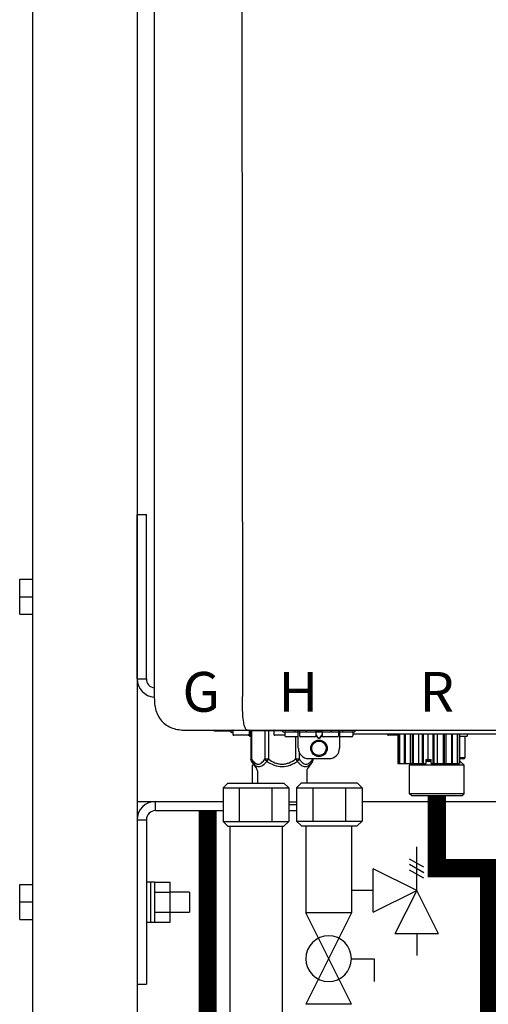
# Model space of a CAD drawing. Units: inches. Extents: x -623 to -451, y -36 to 83.
# Drawn here: x -506 to -497, y 20 to 39 of the extents above; entities that cross this region are included whole.
import ezdxf
from ezdxf.enums import TextEntityAlignment as Align

# ---------------------------------------------------------------- set-up
doc = ezdxf.new("R2010")
doc.units = ezdxf.units.IN
doc.header["$MEASUREMENT"] = 0
doc.linetypes.add('HIDDEN2', pattern=[0.1875, 0.125, -0.0625])
doc.styles.add('Navien', font='arial.ttf')

# ---------------------------------------------------------------- blocks, each defined once
blk = doc.blocks.new('NPE-A2 (180-210-240)')
at = {"linetype": 'Continuous'}
for p, q in [((-2.447, 28.196), (-2.447, 2.058)), ((-0.782, 28.207), (-0.761, 2.069)), ((-1.857, 1.428), (-1.857, 1.427)), ((-1.857, 1.427), (14.266, 1.427)), ((-1.783, 1.427), (-1.788, 1.427)), ((-1.297, 1.407), (-1.297, 1.427)), ((-0.986, 1.407), (-1.297, 1.407)), ((-0.99, 1.407), (-0.99, 1.4)), ((-0.946, 1.38), (-0.97, 1.38)), ((-0.946, 1.419), (-0.946, 1.348)), ((-0.651, 1.329), (-0.926, 1.329)), ((-0.631, 1.419), (-0.631, 1.348)), ((-0.625, 1.427), (-0.625, 1.313)), ((-0.598, 1.419), (0.016, 1.419)), ((-0.598, 1.419), (-0.598, 0.874)), ((-0.587, 1.419), (-0.587, 0.874)), ((-0.328, 1.419), (-0.328, 0.874)), ((-0.259, 1.419), (-0.259, 0.875)), ((-0.158, 1.419), (-0.158, 1.348)), ((0.055, 1.329), (-0.138, 1.329)), ((0.016, 1.396), (0.016, 1.427)), ((0.016, 1.396), (1.396, 1.396)), ((0.055, 1.388), (0.055, 1.317)), ((0.252, 1.396), (0.252, 1.427)), ((0.311, 1.08), (0.311, 1.427)), ((0.331, 1.388), (0.331, 1.317)), ((0.469, 1.396), (0.469, 1.427)), ((0.674, 1.392), (0.645, 1.392)), ((0.647, 1.388), (0.647, 1.317)), ((0.647, 1.337), (0.674, 1.298)), ((0.647, 1.325), (0.669, 1.294)), ((0.709, 1.393), (0.702, 1.393)), ((0.766, 1.392), (0.737, 1.392)), ((0.737, 1.298), (0.765, 1.337)), ((0.743, 1.294), (0.765, 1.325)), ((0.765, 1.388), (0.765, 1.317)), ((0.942, 1.427), (0.942, 1.396)), ((1.08, 1.388), (1.08, 1.317)), ((1.1, 1.427), (1.1, 1.08)), ((1.159, 1.427), (1.159, 1.396)), ((1.356, 1.388), (1.356, 1.317)), ((4.333, 1.348), (1.356, 1.348)), ((1.396, 1.427), (1.396, 1.396)), ((2.215, 1.329), (2.038, 1.329)), ((2.215, 1.348), (2.215, 0.788)), ((2.244, 1.348), (2.244, 0.788)), ((2.251, 1.348), (2.251, 0.788)), ((2.341, 1.348), (2.341, 0.788)), ((2.354, 1.348), (2.354, 0.788)), ((2.458, 0.788), (2.458, 1.348)), ((2.493, 1.348), (2.493, 0.788)), ((2.511, 1.348), (2.511, 0.788)), ((2.616, 0.788), (2.616, 1.348)), ((2.684, 1.348), (2.684, 0.788)), ((2.704, 1.348), (2.704, 0.788)), ((2.797, 0.867), (2.797, 1.348)), ((2.889, 1.348), (2.889, 0.788)), ((2.909, 1.348), (2.909, 0.788)), ((2.979, 0.788), (2.979, 1.348)), ((3.084, 1.348), (3.084, 0.788)), ((3.102, 1.348), (3.102, 0.788)), ((3.141, 0.788), (3.141, 1.348)), ((3.246, 1.348), (3.246, 0.788)), ((3.26, 1.348), (3.26, 0.788)), ((3.262, 0.788), (3.262, 1.348)), ((3.355, 1.348), (3.355, 0.788)), ((3.362, 1.348), (3.362, 0.788)), ((3.398, 1.348), (3.398, 0.788)), ((3.398, 1.348), (3.398, 0.788)), ((3.546, 1.348), (3.546, 1.313)), ((-0.625, 1.313), (-0.598, 1.313)), ((0.311, 1.297), (0.075, 1.297)), ((0.259, 1.297), (0.259, 0.875)), ((0.627, 1.297), (0.351, 1.297)), ((0.702, 1.28), (0.709, 1.28)), ((0.702, 1.274), (0.709, 1.274)), ((1.061, 1.297), (0.785, 1.297)), ((1.336, 1.297), (1.1, 1.297)), ((3.398, 1.313), (3.546, 1.313)), ((3.497, 1.313), (3.497, 0.895)), ((0.328, 1.002), (0.328, 0.874)), ((-0.587, 0.874), (-0.598, 0.874)), ((-0.584, 0.829), (-0.487, 0.691)), ((-0.546, 0.774), (-0.565, 0.757)), ((-0.533, 0.757), (-0.565, 0.757)), ((-0.565, 0.412), (-0.565, 0.757)), ((-0.259, 0.874), (-0.328, 0.874)), ((-0.292, 0.829), (-0.259, 0.874)), ((0.328, 0.874), (0.259, 0.874)), ((0.259, 0.874), (0.292, 0.829)), ((0.584, 0.829), (0.487, 0.691)), ((0.509, 0.883), (0.903, 0.883)), ((0.587, 0.883), (0.587, 0.874)), ((0.598, 0.883), (0.598, 0.874)), ((2.215, 0.788), (2.757, 0.788)), ((2.478, 0.788), (2.443, 0.757)), ((3.486, 0.757), (2.443, 0.757)), ((2.443, 0.205), (2.443, 0.757)), ((2.757, 0.867), (2.856, 0.867)), ((2.757, 0.788), (2.757, 0.867)), ((2.757, 0.863), (2.856, 0.863)), ((2.757, 0.841), (2.856, 0.841)), ((2.757, 0.832), (2.856, 0.832)), ((2.856, 0.788), (2.856, 0.867)), ((2.856, 0.788), (3.398, 0.788)), ((3.497, 0.895), (3.398, 0.895)), ((3.477, 0.875), (3.398, 0.875)), ((3.398, 0.832), (3.402, 0.832)), ((3.402, 0.832), (3.486, 0.757)), ((3.486, 0.205), (3.486, 0.757)), ((-0.473, 0.646), (-0.473, 0.412)), ((0.473, 0.646), (0.473, 0.414)), ((3.486, 0.205), (2.443, 0.205)), ((2.483, 0.166), (2.443, 0.205)), ((3.446, 0.166), (3.486, 0.205)), ((0.126, 0.056), (0.279, 0.056)), ((0.126, 0), (0.279, 0)), ((3.446, 0.166), (2.483, 0.166))]:
    blk.add_line(p, q, dxfattribs=at)
for radius in [0.158, 0.138]:
    blk.add_circle((0.706, 1.08), radius, dxfattribs=at)
for centre, radius, start, end in [((-1.857, 2.019), 0.591, 263.5557, 270), ((-0.97, 1.4), 0.0197, 180, 270), ((-0.986, 1.427), 0.0197, 270, 0), ((-0.938, 1.419), 0.00788, 90, 180), ((-0.926, 1.348), 0.0197, 180, 270), ((-0.651, 1.348), 0.0197, 270, 0), ((-0.639, 1.419), 0.00788, 0, 90), ((-0.15, 1.419), 0.00788, 90, 180), ((-0.138, 1.348), 0.0197, 180, 270), ((0.063, 1.388), 0.00788, 90, 180), ((0.339, 1.388), 0.00788, 89.9999, 179.9999), ((0.639, 1.388), 0.00788, 359.9999, 89.9999), ((0.773, 1.388), 0.00788, 89.9999, 179.9999), ((1.072, 1.388), 0.00788, 359.9999, 89.9999), ((1.348, 1.388), 0.00788, 0, 90), ((2.038, 1.348), 0.0197, 180, 270), ((3.948, 1.509), 0.0823, 269.9725, 270.9668), ((0.075, 1.317), 0.0197, 180, 270), ((0.351, 1.317), 0.0197, 179.9999, 269.9999), ((0.627, 1.317), 0.0197, 269.9999, 359.9999), ((0.785, 1.317), 0.0197, 179.9999, 269.9999), ((1.061, 1.317), 0.0197, 269.9999, 359.9999), ((1.336, 1.317), 0.0197, 270, 0), ((0.509, 1.08), 0.197, 179.9999, 269.9999), ((0.903, 1.08), 0.197, 269.9999, 359.9999), ((3.41, 0.863), 0.0118, 90, 180), ((3.41, 0.841), 0.0118, 180, 227.9843), ((3.477, 0.895), 0.0197, 270, 0), ((-0.552, 0.646), 0.0788, 0, 34.7837), ((0.552, 0.646), 0.0788, 145.2163, 180)]:
    blk.add_arc(centre, radius, start, end, dxfattribs=at)
for points, knots in [([(-2.447, 2.058), (-2.447, 1.973), (-2.436, 1.801), (-2.306, 1.567), (-2.073, 1.438), (-1.901, 1.427), (-1.815, 1.427)], [0, 0, 0, 0, 0.25076, 0.500002, 0.749232, 1, 1, 1, 1]), ([(-0.71, 1.477), (-0.722, 1.508), (-0.74, 1.59), (-0.76, 1.788), (-0.762, 1.953), (-0.761, 2.069)], [0, 0, 0, 0, 0.169167, 0.418686, 1, 1, 1, 1]), ([(-0.687, 1.438), (-0.689, 1.44), (-0.699, 1.451), (-0.705, 1.465), (-0.71, 1.477)], [0, 0, 0, 0, 0.192903, 1, 1, 1, 1]), ([(-0.687, 1.438), (-0.689, 1.44), (-0.699, 1.451), (-0.705, 1.465), (-0.71, 1.477)], [0, 0, 0, 0, 0.192903, 1, 1, 1, 1]), ([(-0.66, 1.427), (-0.667, 1.427), (-0.677, 1.429), (-0.685, 1.435), (-0.687, 1.438)], [0, 0, 0, 0, 0.696975, 1, 1, 1, 1]), ([(-0.66, 1.427), (-0.667, 1.427), (-0.677, 1.429), (-0.685, 1.435), (-0.687, 1.438)], [0, 0, 0, 0, 0.696975, 1, 1, 1, 1]), ([(0.702, 1.393), (0.699, 1.393), (0.69, 1.393), (0.681, 1.393), (0.674, 1.392)], [0, 0, 0, 0, 0.304446, 1, 1, 1, 1]), ([(0.737, 1.392), (0.735, 1.392), (0.726, 1.393), (0.717, 1.393), (0.709, 1.393)], [0, 0, 0, 0, 0.189064, 1, 1, 1, 1]), ([(0.669, 1.294), (0.673, 1.288), (0.68, 1.281), (0.692, 1.275), (0.699, 1.274), (0.702, 1.274)], [0, 0, 0, 0, 0.499165, 0.749694, 1, 1, 1, 1]), ([(0.674, 1.298), (0.678, 1.293), (0.683, 1.286), (0.694, 1.281), (0.699, 1.28), (0.702, 1.28)], [0, 0, 0, 0, 0.498951, 0.749558, 1, 1, 1, 1]), ([(0.709, 1.28), (0.712, 1.28), (0.718, 1.281), (0.728, 1.286), (0.734, 1.293), (0.737, 1.298)], [0, 0, 0, 0, 0.250564, 0.501187, 1, 1, 1, 1]), ([(0.709, 1.274), (0.712, 1.274), (0.719, 1.275), (0.731, 1.281), (0.739, 1.288), (0.743, 1.294)], [0, 0, 0, 0, 0.250403, 0.500944, 1, 1, 1, 1]), ([(-0.587, 0.874), (-0.578, 0.861), (-0.559, 0.836), (-0.528, 0.804), (-0.495, 0.781), (-0.458, 0.771), (-0.42, 0.781), (-0.387, 0.804), (-0.356, 0.836), (-0.337, 0.861), (-0.328, 0.874)], [0, 0, 0, 0, 0.143716, 0.275972, 0.393976, 0.499995, 0.606013, 0.72403, 0.856288, 1, 1, 1, 1]), ([(-0.584, 0.829), (-0.574, 0.816), (-0.555, 0.79), (-0.522, 0.757), (-0.485, 0.735), (-0.445, 0.727), (-0.403, 0.735), (-0.364, 0.758), (-0.326, 0.79), (-0.303, 0.816), (-0.292, 0.83)], [0, 0, 0, 0, 0.137917, 0.263931, 0.377755, 0.484403, 0.594459, 0.716538, 0.852438, 1, 1, 1, 1]), ([(-0.328, 0.874), (-0.326, 0.87), (-0.318, 0.853), (-0.304, 0.838), (-0.292, 0.829)], [0, 0, 0, 0, 0.235287, 1, 1, 1, 1]), ([(-0.292, 0.83), (-0.248, 0.801), (-0.156, 0.75), (0, 0.719), (0.156, 0.751), (0.248, 0.801), (0.292, 0.829)], [0, 0, 0, 0, 0.250239, 0.49996, 0.749729, 1, 1, 1, 1]), ([(-0.259, 0.875), (-0.221, 0.847), (-0.16, 0.81), (-0.071, 0.78), (0, 0.772), (0.071, 0.78), (0.16, 0.81), (0.221, 0.847), (0.259, 0.875)], [0, 0, 0, 0, 0.24985, 0.374924, 0.499959, 0.625012, 0.750123, 1, 1, 1, 1]), ([(0.292, 0.829), (0.296, 0.832), (0.311, 0.845), (0.323, 0.861), (0.328, 0.874)], [0, 0, 0, 0, 0.263518, 1, 1, 1, 1]), ([(0.292, 0.829), (0.303, 0.816), (0.326, 0.79), (0.364, 0.757), (0.404, 0.735), (0.445, 0.727), (0.485, 0.735), (0.522, 0.757), (0.555, 0.79), (0.574, 0.816), (0.584, 0.829)], [0, 0, 0, 0, 0.14755, 0.28344, 0.405514, 0.515579, 0.622231, 0.736068, 0.862087, 1, 1, 1, 1]), ([(0.328, 0.874), (0.337, 0.861), (0.356, 0.836), (0.387, 0.804), (0.42, 0.781), (0.458, 0.771), (0.495, 0.781), (0.528, 0.804), (0.559, 0.836), (0.578, 0.861), (0.587, 0.874)], [0, 0, 0, 0, 0.143713, 0.275975, 0.394, 0.500036, 0.606061, 0.724063, 0.856305, 1, 1, 1, 1])]:
    blk.add_open_spline(points, degree=3, knots=knots, dxfattribs=at)
for points in [[(-0.584, 0.829), (-0.593, 0.842), (-0.598, 0.859), (-0.598, 0.874)], [(0.584, 0.829), (0.593, 0.842), (0.598, 0.859), (0.598, 0.874)]]:
    blk.add_open_spline(points, degree=3, dxfattribs=at)
at = {"style": 'Navien'}
for s, p in [('G', (-1.55, 2.161)), ('H', (0.311, 2.161)), ('R', (2.964, 2.161))]:
    blk.add_text(s, height=0.762, dxfattribs=at).set_placement(p, align=Align.MIDDLE_CENTER)
blk = doc.blocks.new('Pressure Relief Valve - Tankless')
at = {"color": 2}
for p, q in [((-0.1249, 0), (-0.1249, 0.0832)), ((-0.1384, 0.0442), (-0.1113, 0.0598)), ((-0.1384, 0.0338), (-0.1113, 0.0494)), ((-0.1384, 0.0234), (-0.1113, 0.039)), ((-0.1249, 0), (-0.0416, 0.0416)), ((-0.0416, -0.0416), (-0.0416, 0.0416)), ((-0.1665, -0.0832), (-0.1249, 0)), ((-0.1249, 0), (-0.0832, -0.0832)), ((-0.0416, -0.0416), (-0.1249, 0)), ((-0.0416, 0), (0, 0)), ((-0.1665, -0.0832), (-0.0832, -0.0832)), ((-0.1249, -0.0832), (-0.1249, -0.1249))]:
    blk.add_line(p, q, dxfattribs=at)
blk = doc.blocks.new('Full-Port Ball Valve')
at = {"color": 2}
for p, q in [((0.0832, 0.0832), (0.0416, 0.0832)), ((0.0832, 0.0416), (0.0832, 0.0832)), ((0, 0.0416), (0, -0.0416)), ((0, 0.0416), (0.1665, -0.0416)), ((0.1665, 0.0416), (0, -0.0416)), ((0.1665, 0.0416), (0.1665, -0.0416))]:
    blk.add_line(p, q, dxfattribs=at)
blk.add_circle((0.0832, 0), 0.0416, dxfattribs=at)

msp = doc.modelspace()

# ---------------------------------------------------------------- linework, layer by layer
for p, q in [((-505.826, 5.004), (-505.826, 51.752)), ((-503.826, 51.752), (-503.826, 5.004)), ((-503.826, 26.335), (-503.826, 29.485)), ((-503.826, 29.485), (-503.651, 29.485)), ((-503.651, 26.335), (-503.651, 29.485)), ((-506.076, 27.576), (-506.076, 28.244)), ((-506.076, 28.244), (-505.826, 28.244)), ((-506.076, 27.91), (-505.826, 27.91)), ((-506.076, 27.576), (-505.826, 27.576)), ((-503.826, 26.335), (-503.651, 26.335)), ((-500.772, 24.25), (-500.682, 24.34)), ((-500.682, 24.34), (-499.61, 24.34)), ((-499.61, 24.34), (-499.52, 24.25)), ((-502.177, 24.247), (-502.087, 24.337)), ((-502.177, 24.247), (-502.177, 23.604)), ((-502.177, 24.247), (-500.925, 24.247)), ((-502.087, 24.337), (-501.016, 24.337)), ((-501.864, 23.604), (-501.864, 24.247)), ((-501.238, 23.604), (-501.238, 24.247)), ((-501.016, 24.337), (-500.925, 24.247)), ((-500.925, 24.247), (-500.925, 23.604)), ((-500.772, 24.25), (-500.772, 23.607)), ((-500.772, 24.25), (-499.52, 24.25)), ((-500.459, 23.607), (-500.459, 24.25)), ((-499.833, 23.607), (-499.833, 24.25)), ((-499.52, 24.25), (-499.52, 23.607)), ((-503.476, 23.985), (-502.177, 23.985)), ((-503.476, 23.81), (-503.476, 23.985)), ((-499.52, 23.985), (-494.141, 23.985)), ((-503.476, 23.81), (-502.177, 23.81)), ((-500.925, 23.81), (-500.772, 23.81)), ((-503.826, 23.635), (-503.826, 20.485)), ((-503.826, 23.635), (-503.651, 23.635)), ((-503.651, 23.635), (-503.651, 20.485)), ((-502.087, 23.514), (-502.177, 23.604)), ((-502.177, 23.604), (-500.925, 23.604)), ((-500.925, 23.604), (-501.016, 23.514)), ((-500.682, 23.517), (-500.772, 23.607)), ((-500.772, 23.607), (-499.52, 23.607)), ((-499.52, 23.607), (-499.61, 23.517)), ((-502.087, 23.514), (-501.016, 23.514)), ((-502.051, 23.514), (-502.051, 7.478)), ((-501.051, 23.514), (-501.051, 7.478)), ((-500.682, 23.517), (-499.61, 23.517)), ((-500.597, 23.514), (-500.597, 21.853)), ((-499.722, 23.514), (-499.722, 21.853)), ((-506.076, 21.726), (-506.076, 22.394)), ((-506.076, 22.394), (-505.826, 22.394)), ((-506.076, 22.06), (-505.826, 22.06)), ((-506.076, 21.726), (-505.826, 21.726)), ((-503.826, 20.485), (-503.651, 20.485))]:
    msp.add_line(p, q)
at = {"color": 7, "linetype": 'Continuous', "lineweight": 25}
msp.add_line((-503.826, 23.985), (-502.177, 23.985), dxfattribs=at)
at = {"linetype": 'Continuous', "lineweight": 25}
for p, q in [((-503.574, 22.442), (-503.651, 22.442)), ((-503.497, 22.442), (-503.574, 22.442)), ((-503.574, 22.442), (-503.574, 21.672)), ((-503.574, 22.442), (-503.574, 21.679)), ((-503.497, 22.442), (-503.497, 21.672)), ((-503.497, 22.438), (-503.197, 22.438)), ((-503.197, 22.247), (-503.197, 22.438)), ((-503.497, 22.247), (-503.197, 22.247)), ((-502.826, 22.251), (-503.197, 22.251)), ((-503.197, 21.866), (-503.197, 22.247)), ((-502.826, 22.251), (-502.826, 21.863)), ((-503.497, 21.866), (-503.197, 21.866)), ((-503.197, 21.676), (-503.197, 21.866)), ((-503.197, 21.863), (-502.826, 21.863)), ((-502.826, 21.863), (-502.826, 21.863)), ((-503.651, 21.672), (-503.574, 21.672)), ((-503.574, 21.679), (-503.574, 21.672)), ((-503.574, 21.672), (-503.497, 21.672)), ((-503.497, 21.676), (-503.197, 21.676))]:
    msp.add_line(p, q, dxfattribs=at)
at = {"linetype": 'HIDDEN2', "const_width": 0.35}
msp.add_lwpolyline([(-498.087, 24.091), (-498.087, 22.71), (-497.087, 22.71), (-497.087, 15.473)], dxfattribs=at)
at = {"const_width": 0.35}
msp.add_lwpolyline([(-502.476, 23.81), (-502.476, 15.973)], dxfattribs=at)
for centre, radius, start, end in [((-503.476, 26.335), 0.35, 180, 266.4022), ((-503.476, 26.335), 0.175, 180, 262.7901), ((-503.476, 23.635), 0.35, 90, 180), ((-503.476, 23.635), 0.175, 90, 180)]:
    msp.add_arc(centre, radius, start, end)

# ---------------------------------------------------------------- block references
msp.add_blockref('NPE-A2 (180-210-240)', (-501.051, 23.925))
at = {"xscale": -10, "yscale": 10, "zscale": 10}
msp.add_blockref('Pressure Relief Valve - Tankless', (-499.722, 22.282), dxfattribs=at)
at = {"xscale": -10.51179601940175, "yscale": 10.51179601940175, "zscale": 10.51179601940175, "rotation": 270}
msp.add_blockref('Full-Port Ball Valve', (-500.16, 20.099), dxfattribs=at)

doc.saveas('drawing.dxf')
